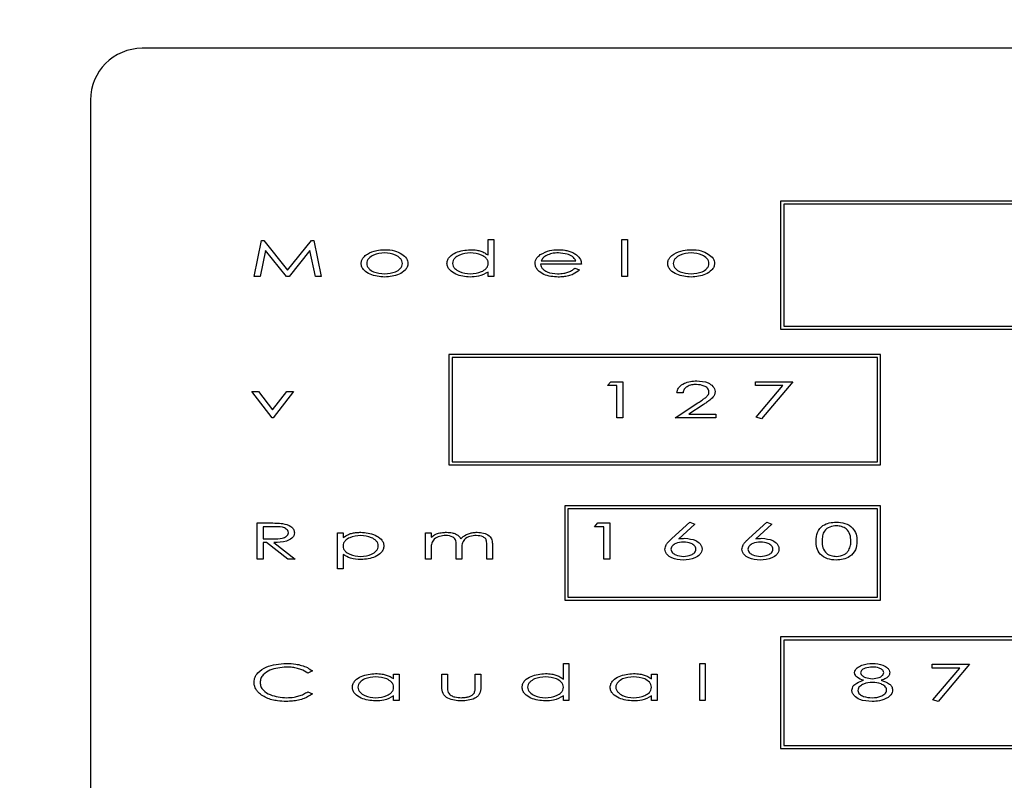
# Model space of a CAD drawing. Units: millimetres. Extents: x -934 to 346, y 271 to 964.
# Drawn here: x -666 to -637, y 743 to 765 of the extents above; entities that cross this region are included whole.
import ezdxf

# ---------------------------------------------------------------- set-up
doc = ezdxf.new("R2010")
doc.units = ezdxf.units.MM
doc.header["$PDSIZE"] = -1
doc.dimstyles.new('ISO-25', dxfattribs={"dimtxt": 2.5, "dimasz": 2.5, "dimexe": 1.25, "dimexo": 0.625, "dimtad": 1, "dimtxsty": 'Standard', "dimcen": 2.5, "dimadec": 0, "dimazin": 0, "dimtfac": 1, "dimtmove": 0, "dimatfit": 3, "dimfxl": 1, "dimarcsym": 0})

# ---------------------------------------------------------------- blocks, each defined once
blk = doc.blocks.new('*D18')
at = {"color": 0, "lineweight": -2}
for p, q in [((-692.886, 734.704), (-692.886, 854.839)), ((-275.886, 734.704), (-275.886, 854.839)), ((-656.886, 848.839), (-311.886, 848.839))]:
    blk.add_line(p, q, dxfattribs=at)
at = {"color": 0}
for points in [[(-656.886, 854.839), (-656.886, 842.839), (-692.886, 848.839)], [(-311.886, 854.839), (-311.886, 842.839), (-275.886, 848.839)]]:
    blk.add_solid(points, dxfattribs=at)
at = {"layer": 'Defpoints', "color": 0}
for p in [(-275.886, 848.839), (-692.886, 728.704), (-275.886, 728.704)]:
    blk.add_point(p, dxfattribs=at)
at = {"color": 0, "insert": (-495.79, 878.983), "char_height": 21, "attachment_point": 2}
blk.add_mtext('417', dxfattribs=at)

msp = doc.modelspace()

# ---------------------------------------------------------------- linework, layer by layer
for p, q in [((-604.983, 764.302), (-661.983, 764.302)), ((-663.483, 762.802), (-663.483, 735.802)), ((-643.45, 759.867), (-643.45, 756.149)), ((-619.445, 759.867), (-643.45, 759.867)), ((-643.36, 759.777), (-643.36, 756.239)), ((-619.535, 759.777), (-643.36, 759.777)), ((-658.735, 757.679), (-658.522, 758.729)), ((-658.522, 758.729), (-658.455, 758.729)), ((-658.455, 758.729), (-657.759, 757.867)), ((-657.759, 757.867), (-657.069, 758.729)), ((-657.069, 758.729), (-657.002, 758.729)), ((-657.002, 758.729), (-656.783, 757.679)), ((-651.937, 758.756), (-651.775, 758.756)), ((-651.937, 758.297), (-651.937, 758.756)), ((-651.775, 758.756), (-651.775, 757.679)), ((-648.06, 758.756), (-647.898, 758.756)), ((-648.06, 757.679), (-648.06, 758.756)), ((-647.898, 758.756), (-647.898, 757.679)), ((-658.405, 758.433), (-658.558, 757.679)), ((-657.796, 757.679), (-658.405, 758.433)), ((-657.113, 758.433), (-657.717, 757.679)), ((-656.955, 757.679), (-657.113, 758.433)), ((-649.231, 758.042), (-650.416, 758.042)), ((-650.399, 758.136), (-649.393, 758.136)), ((-658.558, 757.679), (-658.735, 757.679)), ((-657.717, 757.679), (-657.796, 757.679)), ((-656.783, 757.679), (-656.955, 757.679)), ((-651.937, 757.679), (-651.937, 757.811)), ((-651.775, 757.679), (-651.937, 757.679)), ((-649.425, 757.921), (-649.285, 757.877)), ((-647.898, 757.679), (-648.06, 757.679)), ((-643.36, 756.239), (-619.535, 756.239)), ((-643.45, 756.149), (-619.445, 756.149)), ((-653.076, 755.42), (-653.076, 752.218)), ((-640.552, 755.42), (-653.076, 755.42)), ((-640.552, 752.218), (-640.552, 755.42)), ((-652.986, 755.33), (-652.986, 752.308)), ((-640.642, 755.33), (-652.986, 755.33)), ((-640.642, 752.308), (-640.642, 755.33)), ((-648.477, 754.521), (-648.375, 754.629)), ((-648.208, 754.521), (-648.477, 754.521)), ((-648.375, 754.629), (-648.033, 754.629)), ((-648.208, 753.579), (-648.208, 754.521)), ((-648.033, 754.629), (-648.033, 753.579)), ((-644.183, 754.521), (-644.183, 754.629)), ((-644.183, 754.629), (-643.093, 754.629)), ((-643.381, 754.521), (-644.183, 754.521)), ((-644.162, 753.602), (-643.381, 754.521)), ((-643.093, 754.629), (-644.008, 753.552)), ((-658.21, 753.579), (-658.802, 754.346)), ((-658.802, 754.346), (-658.61, 754.346)), ((-658.61, 754.346), (-658.197, 753.811)), ((-658.197, 753.811), (-657.783, 754.346)), ((-657.591, 754.346), (-658.183, 753.579)), ((-657.783, 754.346), (-657.591, 754.346)), ((-646.283, 754.306), (-646.458, 754.306)), ((-646.512, 753.579), (-645.851, 754.013)), ((-645.698, 753.959), (-646.112, 753.686)), ((-646.112, 753.686), (-645.327, 753.686)), ((-645.327, 753.686), (-645.327, 753.579)), ((-658.183, 753.579), (-658.21, 753.579)), ((-648.033, 753.579), (-648.208, 753.579)), ((-645.327, 753.579), (-646.512, 753.579)), ((-644.008, 753.552), (-644.162, 753.602)), ((-652.986, 752.308), (-640.642, 752.308)), ((-653.076, 752.218), (-640.552, 752.218)), ((-640.552, 751.029), (-649.718, 751.029)), ((-649.718, 751.029), (-649.718, 748.289)), ((-649.628, 750.939), (-649.628, 748.379)), ((-640.642, 750.939), (-649.628, 750.939)), ((-640.642, 748.379), (-640.642, 750.939)), ((-640.552, 748.289), (-640.552, 751.029)), ((-658.641, 750.529), (-658.298, 750.529)), ((-658.641, 749.479), (-658.641, 750.529)), ((-648.854, 750.421), (-648.752, 750.529)), ((-648.752, 750.529), (-648.41, 750.529)), ((-648.41, 750.529), (-648.41, 749.479)), ((-646.61, 750.076), (-646.081, 750.556)), ((-646.081, 750.556), (-645.936, 750.497)), ((-644.375, 750.076), (-643.847, 750.556)), ((-643.847, 750.556), (-643.702, 750.497)), ((-658.162, 750.421), (-658.466, 750.421)), ((-658.466, 750.421), (-658.466, 750.071)), ((-656.312, 750.246), (-656.15, 750.246)), ((-656.312, 749.196), (-656.312, 750.246)), ((-656.15, 750.246), (-656.15, 750.104)), ((-653.754, 750.246), (-653.593, 750.246)), ((-653.754, 749.479), (-653.754, 750.246)), ((-653.593, 750.246), (-653.593, 750.113)), ((-648.585, 750.421), (-648.854, 750.421)), ((-648.585, 749.479), (-648.585, 750.421)), ((-645.936, 750.497), (-646.405, 750.072)), ((-643.702, 750.497), (-644.17, 750.072)), ((-658.466, 750.071), (-658.169, 750.069)), ((-658.376, 749.963), (-658.466, 749.963)), ((-658.466, 749.963), (-658.466, 749.479)), ((-657.757, 749.479), (-658.376, 749.963)), ((-658.156, 749.963), (-657.537, 749.479)), ((-653.593, 749.802), (-653.593, 749.479)), ((-652.866, 749.479), (-652.866, 749.869)), ((-652.704, 749.777), (-652.704, 749.479)), ((-651.977, 749.479), (-651.977, 749.895)), ((-651.816, 749.894), (-651.816, 749.479)), ((-658.466, 749.479), (-658.641, 749.479)), ((-657.537, 749.479), (-657.757, 749.479)), ((-656.15, 749.618), (-656.15, 749.196)), ((-653.593, 749.479), (-653.754, 749.479)), ((-652.704, 749.479), (-652.866, 749.479)), ((-651.816, 749.479), (-651.977, 749.479)), ((-648.41, 749.479), (-648.585, 749.479)), ((-656.15, 749.196), (-656.312, 749.196)), ((-649.718, 748.289), (-640.552, 748.289)), ((-649.628, 748.379), (-640.642, 748.379)), ((-624.4, 747.221), (-643.45, 747.221)), ((-643.45, 747.221), (-643.45, 743.985)), ((-624.49, 747.131), (-643.36, 747.131)), ((-643.36, 747.131), (-643.36, 744.075)), ((-657.039, 746.236), (-657.177, 746.173)), ((-649.756, 746.456), (-649.595, 746.456)), ((-649.756, 745.997), (-649.756, 746.456)), ((-649.595, 746.456), (-649.595, 745.379)), ((-645.798, 746.456), (-645.637, 746.456)), ((-645.798, 745.379), (-645.798, 746.456)), ((-645.637, 746.456), (-645.637, 745.379)), ((-639.054, 746.321), (-639.054, 746.429)), ((-639.054, 746.429), (-637.964, 746.429)), ((-638.252, 746.321), (-639.054, 746.321)), ((-639.033, 745.402), (-638.252, 746.321)), ((-637.964, 746.429), (-638.879, 745.352)), ((-654.683, 746.146), (-654.522, 746.146)), ((-654.683, 746.004), (-654.683, 746.146)), ((-654.522, 746.146), (-654.522, 745.379)), ((-653.283, 746.146), (-653.122, 746.146)), ((-653.283, 745.779), (-653.283, 746.146)), ((-653.122, 746.146), (-653.122, 745.79)), ((-652.314, 745.79), (-652.314, 746.146)), ((-652.314, 746.146), (-652.152, 746.146)), ((-652.152, 746.146), (-652.152, 745.772)), ((-647.198, 746.004), (-647.198, 746.146)), ((-647.198, 746.146), (-647.037, 746.146)), ((-647.037, 746.146), (-647.037, 745.379)), ((-657.177, 745.634), (-657.039, 745.572)), ((-654.683, 745.379), (-654.683, 745.511)), ((-654.522, 745.379), (-654.683, 745.379)), ((-649.756, 745.379), (-649.756, 745.511)), ((-649.595, 745.379), (-649.756, 745.379)), ((-647.198, 745.379), (-647.198, 745.511)), ((-647.037, 745.379), (-647.198, 745.379)), ((-645.637, 745.379), (-645.798, 745.379)), ((-638.879, 745.352), (-639.033, 745.402)), ((-643.45, 743.985), (-624.4, 743.985)), ((-643.36, 744.075), (-624.49, 744.075))]:
    msp.add_line(p, q)
msp.add_arc((-661.983, 762.802), 1.5, 90, 180)
for points, knots in [([(-655.625, 758.06), (-655.622, 758.092), (-655.615, 758.156), (-655.552, 758.255), (-655.486, 758.303), (-655.445, 758.332)], [0, 0, 0, 0, 0.279766, 0.559816, 1, 1, 1, 1]), ([(-654.946, 758.365), (-655.056, 758.355), (-655.222, 758.339), (-655.386, 758.232), (-655.454, 758.142), (-655.461, 758.087), (-655.464, 758.06)], [0, 0, 0, 0, 0.499311, 0.749703, 0.874988, 1, 1, 1, 1]), ([(-655.445, 758.332), (-655.357, 758.375), (-655.198, 758.452), (-655.022, 758.457), (-654.945, 758.459)], [0, 0, 0, 0, 0.558985, 1, 1, 1, 1]), ([(-654.427, 758.06), (-654.431, 758.087), (-654.438, 758.142), (-654.505, 758.232), (-654.67, 758.338), (-654.835, 758.354), (-654.946, 758.365)], [0, 0, 0, 0, 0.125005, 0.250234, 0.500689, 1, 1, 1, 1]), ([(-654.945, 758.459), (-654.846, 758.455), (-654.671, 758.448), (-654.515, 758.368), (-654.446, 758.333)], [0, 0, 0, 0, 0.560222, 1, 1, 1, 1]), ([(-654.446, 758.333), (-654.394, 758.294), (-654.322, 758.24), (-654.272, 758.135), (-654.268, 758.085), (-654.266, 758.06)], [0, 0, 0, 0, 0.558757, 0.77942, 1, 1, 1, 1]), ([(-653.135, 758.064), (-653.131, 758.1), (-653.122, 758.172), (-653.032, 758.288), (-652.818, 758.426), (-652.602, 758.446), (-652.458, 758.459)], [0, 0, 0, 0, 0.124915, 0.250178, 0.500585, 1, 1, 1, 1]), ([(-652.455, 758.365), (-652.565, 758.356), (-652.731, 758.342), (-652.893, 758.234), (-652.962, 758.145), (-652.97, 758.091), (-652.973, 758.063)], [0, 0, 0, 0, 0.499766, 0.749857, 0.875168, 1, 1, 1, 1]), ([(-652.458, 758.459), (-652.395, 758.457), (-652.291, 758.453), (-652.15, 758.417), (-652.036, 758.37), (-651.97, 758.322), (-651.937, 758.297)], [0, 0, 0, 0, 0.339985, 0.560062, 0.780075, 1, 1, 1, 1]), ([(-651.937, 758.061), (-651.94, 758.088), (-651.946, 758.143), (-652.012, 758.235), (-652.178, 758.341), (-652.344, 758.356), (-652.455, 758.365)], [0, 0, 0, 0, 0.125086, 0.250366, 0.500589, 1, 1, 1, 1]), ([(-650.577, 758.06), (-650.574, 758.089), (-650.569, 758.147), (-650.517, 758.239), (-650.46, 758.287), (-650.425, 758.316)], [0, 0, 0, 0, 0.279856, 0.559974, 1, 1, 1, 1]), ([(-650.425, 758.316), (-650.334, 758.365), (-650.172, 758.452), (-649.989, 758.457), (-649.908, 758.459)], [0, 0, 0, 0, 0.558556, 1, 1, 1, 1]), ([(-650.241, 758.293), (-650.278, 758.271), (-650.343, 758.231), (-650.382, 758.165), (-650.399, 758.136)], [0, 0, 0, 0, 0.5593831, 1, 1, 1, 1]), ([(-649.9, 758.365), (-649.966, 758.363), (-650.084, 758.358), (-650.193, 758.313), (-650.241, 758.293)], [0, 0, 0, 0, 0.560052, 1, 1, 1, 1]), ([(-649.908, 758.459), (-649.844, 758.457), (-649.738, 758.453), (-649.595, 758.421), (-649.478, 758.378), (-649.409, 758.331), (-649.375, 758.308)], [0, 0, 0, 0, 0.340028, 0.56011, 0.78009, 1, 1, 1, 1]), ([(-649.393, 758.136), (-649.423, 758.183), (-649.484, 758.276), (-649.675, 758.347), (-649.814, 758.358), (-649.9, 758.365)], [0, 0, 0, 0, 0.278252, 0.558838, 1, 1, 1, 1]), ([(-649.375, 758.308), (-649.33, 758.268), (-649.25, 758.195), (-649.237, 758.089), (-649.231, 758.042)], [0, 0, 0, 0, 0.55962, 1, 1, 1, 1]), ([(-646.727, 758.06), (-646.724, 758.092), (-646.717, 758.156), (-646.654, 758.255), (-646.588, 758.303), (-646.547, 758.332)], [0, 0, 0, 0, 0.279776, 0.559834, 1, 1, 1, 1]), ([(-646.048, 758.365), (-646.158, 758.355), (-646.324, 758.339), (-646.488, 758.232), (-646.556, 758.142), (-646.562, 758.087), (-646.566, 758.06)], [0, 0, 0, 0, 0.499311, 0.749703, 0.874988, 1, 1, 1, 1]), ([(-646.547, 758.332), (-646.459, 758.375), (-646.3, 758.452), (-646.124, 758.457), (-646.047, 758.459)], [0, 0, 0, 0, 0.558996, 1, 1, 1, 1]), ([(-645.529, 758.06), (-645.533, 758.087), (-645.539, 758.142), (-645.607, 758.232), (-645.772, 758.338), (-645.937, 758.354), (-646.048, 758.365)], [0, 0, 0, 0, 0.125006, 0.250249, 0.500686, 1, 1, 1, 1]), ([(-646.047, 758.459), (-645.948, 758.455), (-645.773, 758.448), (-645.616, 758.368), (-645.548, 758.333)], [0, 0, 0, 0, 0.560222, 1, 1, 1, 1]), ([(-645.548, 758.333), (-645.496, 758.294), (-645.424, 758.24), (-645.374, 758.135), (-645.37, 758.085), (-645.368, 758.06)], [0, 0, 0, 0, 0.558757, 0.77942, 1, 1, 1, 1]), ([(-654.945, 757.665), (-655.09, 757.677), (-655.308, 757.694), (-655.522, 757.835), (-655.612, 757.952), (-655.621, 758.024), (-655.625, 758.06)], [0, 0, 0, 0, 0.4993888, 0.749753, 0.8750425, 1, 1, 1, 1]), ([(-655.464, 758.06), (-655.46, 758.032), (-655.453, 757.977), (-655.385, 757.888), (-655.222, 757.781), (-655.056, 757.768), (-654.946, 757.759)], [0, 0, 0, 0, 0.124901, 0.250177, 0.50018, 1, 1, 1, 1]), ([(-654.946, 757.759), (-654.835, 757.768), (-654.669, 757.781), (-654.506, 757.888), (-654.438, 757.977), (-654.431, 758.032), (-654.427, 758.06)], [0, 0, 0, 0, 0.499799, 0.749809, 0.875103, 1, 1, 1, 1]), ([(-654.266, 758.06), (-654.27, 758.024), (-654.28, 757.952), (-654.369, 757.836), (-654.582, 757.694), (-654.8, 757.677), (-654.945, 757.665)], [0, 0, 0, 0, 0.1249647, 0.2502498, 0.5006123, 1, 1, 1, 1]), ([(-652.463, 757.665), (-652.607, 757.679), (-652.823, 757.699), (-653.036, 757.839), (-653.123, 757.957), (-653.131, 758.029), (-653.135, 758.064)], [0, 0, 0, 0, 0.499335, 0.74969, 0.874977, 1, 1, 1, 1]), ([(-652.973, 758.063), (-652.97, 758.036), (-652.962, 757.981), (-652.893, 757.893), (-652.732, 757.784), (-652.566, 757.769), (-652.456, 757.759)], [0, 0, 0, 0, 0.124814, 0.25023, 0.50038, 1, 1, 1, 1]), ([(-652.456, 757.759), (-652.345, 757.769), (-652.18, 757.784), (-652.013, 757.887), (-651.947, 757.978), (-651.94, 758.033), (-651.937, 758.061)], [0, 0, 0, 0, 0.4999482, 0.7497977, 0.8749843, 1, 1, 1, 1]), ([(-649.904, 757.665), (-650.049, 757.675), (-650.267, 757.689), (-650.476, 757.835), (-650.564, 757.953), (-650.573, 758.024), (-650.577, 758.06)], [0, 0, 0, 0, 0.499396, 0.749667, 0.875023, 1, 1, 1, 1]), ([(-650.416, 758.042), (-650.412, 758.016), (-650.405, 757.964), (-650.341, 757.879), (-650.184, 757.781), (-650.027, 757.768), (-649.923, 757.759)], [0, 0, 0, 0, 0.125173, 0.250384, 0.500487, 1, 1, 1, 1]), ([(-646.047, 757.665), (-646.192, 757.677), (-646.41, 757.694), (-646.624, 757.835), (-646.713, 757.952), (-646.723, 758.024), (-646.727, 758.06)], [0, 0, 0, 0, 0.499387, 0.749764, 0.875043, 1, 1, 1, 1]), ([(-646.566, 758.06), (-646.562, 758.032), (-646.555, 757.977), (-646.487, 757.888), (-646.324, 757.781), (-646.158, 757.768), (-646.048, 757.759)], [0, 0, 0, 0, 0.124901, 0.250177, 0.50018, 1, 1, 1, 1]), ([(-646.048, 757.759), (-645.937, 757.768), (-645.771, 757.781), (-645.608, 757.888), (-645.54, 757.977), (-645.533, 758.032), (-645.529, 758.06)], [0, 0, 0, 0, 0.499799, 0.749809, 0.875103, 1, 1, 1, 1]), ([(-645.368, 758.06), (-645.372, 758.024), (-645.382, 757.952), (-645.471, 757.836), (-645.684, 757.694), (-645.902, 757.677), (-646.047, 757.665)], [0, 0, 0, 0, 0.1249647, 0.2502498, 0.5006123, 1, 1, 1, 1]), ([(-651.937, 757.811), (-652.029, 757.762), (-652.195, 757.674), (-652.381, 757.668), (-652.463, 757.665)], [0, 0, 0, 0, 0.5587159, 1, 1, 1, 1]), ([(-649.923, 757.759), (-649.862, 757.762), (-649.762, 757.767), (-649.626, 757.8), (-649.517, 757.846), (-649.456, 757.896), (-649.425, 757.921)], [0, 0, 0, 0, 0.340021, 0.56016, 0.7799, 1, 1, 1, 1]), ([(-649.285, 757.877), (-649.344, 757.828), (-649.441, 757.747), (-649.61, 757.694), (-649.756, 757.669), (-649.854, 757.666), (-649.904, 757.665)], [0, 0, 0, 0, 0.338704, 0.5590597, 0.779478, 1, 1, 1, 1]), ([(-646.458, 754.306), (-646.454, 754.336), (-646.445, 754.398), (-646.376, 754.502), (-646.195, 754.628), (-646.009, 754.644), (-645.885, 754.656)], [0, 0, 0, 0, 0.12535, 0.250725, 0.500873, 1, 1, 1, 1]), ([(-645.894, 754.548), (-645.941, 754.546), (-646.035, 754.541), (-646.158, 754.494), (-646.255, 754.414), (-646.274, 754.342), (-646.283, 754.306)], [0, 0, 0, 0, 0.280953, 0.561181, 0.780754, 1, 1, 1, 1]), ([(-645.529, 754.335), (-645.532, 754.354), (-645.537, 754.393), (-645.585, 754.456), (-645.7, 754.53), (-645.816, 754.541), (-645.894, 754.548)], [0, 0, 0, 0, 0.124921, 0.250246, 0.500708, 1, 1, 1, 1]), ([(-645.885, 754.656), (-645.771, 754.647), (-645.599, 754.634), (-645.432, 754.519), (-645.364, 754.425), (-645.358, 754.368), (-645.354, 754.34)], [0, 0, 0, 0, 0.499336, 0.749609, 0.874899, 1, 1, 1, 1]), ([(-645.851, 754.013), (-645.806, 754.042), (-645.733, 754.091), (-645.633, 754.163), (-645.569, 754.221), (-645.534, 754.283), (-645.531, 754.318), (-645.529, 754.335)], [0, 0, 0, 0, 0.340526, 0.560842, 0.780427, 0.890271, 1, 1, 1, 1]), ([(-645.354, 754.34), (-645.358, 754.31), (-645.365, 754.249), (-645.424, 754.165), (-645.506, 754.095), (-645.6, 754.024), (-645.665, 753.981), (-645.698, 753.959)], [0, 0, 0, 0, 0.1692606, 0.3389025, 0.5591289, 0.7795403, 1, 1, 1, 1]), ([(-658.298, 750.529), (-658.225, 750.529), (-658.095, 750.529), (-657.966, 750.519), (-657.909, 750.514)], [0, 0, 0, 0, 0.56009, 1, 1, 1, 1]), ([(-642.42, 750.003), (-642.416, 750.09), (-642.409, 750.263), (-642.245, 750.458), (-642.038, 750.542), (-641.904, 750.551), (-641.837, 750.556)], [0, 0, 0, 0, 0.280568, 0.558316, 0.778954, 1, 1, 1, 1]), ([(-641.837, 750.556), (-641.75, 750.549), (-641.577, 750.536), (-641.361, 750.407), (-641.245, 750.208), (-641.238, 750.072), (-641.235, 750.003)], [0, 0, 0, 0, 0.28068, 0.559751, 0.77923, 1, 1, 1, 1]), ([(-658.169, 750.069), (-658.083, 750.069), (-657.955, 750.068), (-657.813, 750.122), (-657.75, 750.184), (-657.743, 750.227), (-657.739, 750.248)], [0, 0, 0, 0, 0.501322, 0.75073, 0.875719, 1, 1, 1, 1]), ([(-657.739, 750.248), (-657.743, 750.269), (-657.75, 750.311), (-657.813, 750.37), (-657.952, 750.424), (-658.078, 750.422), (-658.162, 750.421)], [0, 0, 0, 0, 0.124231, 0.249266, 0.498563, 1, 1, 1, 1]), ([(-657.564, 750.248), (-657.568, 750.218), (-657.575, 750.157), (-657.655, 750.061), (-657.851, 749.969), (-658.034, 749.965), (-658.156, 749.963)], [0, 0, 0, 0, 0.1246984, 0.2496514, 0.4990051, 1, 1, 1, 1]), ([(-657.909, 750.514), (-657.822, 750.494), (-657.701, 750.467), (-657.58, 750.353), (-657.569, 750.283), (-657.564, 750.248)], [0, 0, 0, 0, 0.559771, 0.780437, 1, 1, 1, 1]), ([(-656.15, 750.104), (-656.099, 750.139), (-656.014, 750.198), (-655.876, 750.237), (-655.756, 750.257), (-655.676, 750.258), (-655.636, 750.259)], [0, 0, 0, 0, 0.339294, 0.559432, 0.779696, 1, 1, 1, 1]), ([(-655.636, 750.259), (-655.493, 750.246), (-655.279, 750.225), (-655.067, 750.087), (-654.979, 749.971), (-654.97, 749.9), (-654.966, 749.864)], [0, 0, 0, 0, 0.499345, 0.749754, 0.875016, 1, 1, 1, 1]), ([(-653.413, 750.221), (-653.363, 750.233), (-653.276, 750.256), (-653.185, 750.258), (-653.145, 750.259)], [0, 0, 0, 0, 0.559899, 1, 1, 1, 1]), ([(-653.145, 750.259), (-653.091, 750.256), (-653.002, 750.251), (-652.884, 750.214), (-652.791, 750.162), (-652.752, 750.103), (-652.732, 750.074)], [0, 0, 0, 0, 0.34025, 0.560593, 0.780222, 1, 1, 1, 1]), ([(-652.732, 750.074), (-652.687, 750.114), (-652.613, 750.179), (-652.484, 750.229), (-652.371, 750.255), (-652.294, 750.258), (-652.256, 750.259)], [0, 0, 0, 0, 0.339116, 0.559343, 0.779653, 1, 1, 1, 1]), ([(-652.256, 750.259), (-652.195, 750.256), (-652.073, 750.248), (-651.91, 750.179), (-651.82, 750.04), (-651.817, 749.943), (-651.816, 749.894)], [0, 0, 0, 0, 0.281166, 0.560898, 0.779162, 1, 1, 1, 1]), ([(-641.831, 750.448), (-641.896, 750.441), (-642.025, 750.428), (-642.181, 750.317), (-642.241, 750.156), (-642.243, 750.055), (-642.245, 750.004)], [0, 0, 0, 0, 0.2804666, 0.5588325, 0.7786659, 1, 1, 1, 1]), ([(-641.41, 750.004), (-641.414, 750.069), (-641.421, 750.199), (-641.526, 750.358), (-641.679, 750.434), (-641.78, 750.443), (-641.831, 750.448)], [0, 0, 0, 0, 0.280625, 0.559166, 0.779298, 1, 1, 1, 1]), ([(-655.639, 750.165), (-655.749, 750.155), (-655.914, 750.141), (-656.077, 750.034), (-656.141, 749.943), (-656.147, 749.888), (-656.15, 749.861)], [0, 0, 0, 0, 0.499363, 0.749571, 0.874844, 1, 1, 1, 1]), ([(-655.127, 749.863), (-655.131, 749.89), (-655.139, 749.945), (-655.206, 750.033), (-655.365, 750.142), (-655.53, 750.156), (-655.639, 750.165)], [0, 0, 0, 0, 0.124874, 0.250249, 0.500346, 1, 1, 1, 1]), ([(-653.593, 750.113), (-653.562, 750.137), (-653.506, 750.181), (-653.441, 750.208), (-653.413, 750.221)], [0, 0, 0, 0, 0.560026, 1, 1, 1, 1]), ([(-653.174, 750.165), (-653.233, 750.16), (-653.35, 750.15), (-653.506, 750.078), (-653.589, 749.942), (-653.592, 749.849), (-653.593, 749.802)], [0, 0, 0, 0, 0.280969, 0.560833, 0.779092, 1, 1, 1, 1]), ([(-652.866, 749.869), (-652.864, 749.917), (-652.861, 750.011), (-652.972, 750.155), (-653.097, 750.161), (-653.174, 750.165)], [0, 0, 0, 0, 0.283525, 0.558373, 1, 1, 1, 1]), ([(-652.284, 750.165), (-652.345, 750.16), (-652.467, 750.15), (-652.63, 750.072), (-652.703, 749.922), (-652.704, 749.826), (-652.704, 749.777)], [0, 0, 0, 0, 0.281102, 0.560667, 0.778746, 1, 1, 1, 1]), ([(-651.977, 749.895), (-651.978, 749.924), (-651.979, 749.983), (-652.002, 750.074), (-652.113, 750.153), (-652.214, 750.16), (-652.284, 750.165)], [0, 0, 0, 0, 0.187908, 0.374182, 0.560639, 1, 1, 1, 1]), ([(-646.808, 749.771), (-646.8, 749.813), (-646.787, 749.883), (-646.726, 749.961), (-646.671, 750.021), (-646.63, 750.058), (-646.61, 750.076)], [0, 0, 0, 0, 0.337923, 0.558486, 0.779219, 1, 1, 1, 1]), ([(-646.27, 749.977), (-646.347, 749.97), (-646.462, 749.959), (-646.578, 749.887), (-646.626, 749.825), (-646.631, 749.787), (-646.633, 749.768)], [0, 0, 0, 0, 0.499432, 0.749817, 0.87502, 1, 1, 1, 1]), ([(-646.405, 750.072), (-646.372, 750.076), (-646.313, 750.083), (-646.253, 750.084), (-646.227, 750.084)], [0, 0, 0, 0, 0.5599952, 1, 1, 1, 1]), ([(-645.906, 749.768), (-645.909, 749.787), (-645.913, 749.825), (-645.962, 749.887), (-646.077, 749.959), (-646.193, 749.97), (-646.27, 749.977)], [0, 0, 0, 0, 0.1249879, 0.2502485, 0.500609, 1, 1, 1, 1]), ([(-646.227, 750.084), (-646.119, 750.074), (-645.957, 750.057), (-645.799, 749.946), (-645.74, 749.854), (-645.734, 749.8), (-645.731, 749.773)], [0, 0, 0, 0, 0.4989811, 0.7493116, 0.8747035, 1, 1, 1, 1]), ([(-644.573, 749.771), (-644.565, 749.813), (-644.552, 749.883), (-644.492, 749.961), (-644.436, 750.021), (-644.396, 750.058), (-644.375, 750.076)], [0, 0, 0, 0, 0.337921, 0.55846, 0.779192, 1, 1, 1, 1]), ([(-644.035, 749.977), (-644.112, 749.97), (-644.227, 749.959), (-644.343, 749.887), (-644.391, 749.825), (-644.396, 749.787), (-644.398, 749.768)], [0, 0, 0, 0, 0.499439, 0.749802, 0.875025, 1, 1, 1, 1]), ([(-644.17, 750.072), (-644.137, 750.076), (-644.078, 750.083), (-644.019, 750.084), (-643.992, 750.084)], [0, 0, 0, 0, 0.559948, 1, 1, 1, 1]), ([(-643.672, 749.768), (-643.674, 749.787), (-643.679, 749.825), (-643.727, 749.887), (-643.843, 749.959), (-643.958, 749.97), (-644.035, 749.977)], [0, 0, 0, 0, 0.124992, 0.250231, 0.500587, 1, 1, 1, 1]), ([(-643.992, 750.084), (-643.884, 750.074), (-643.722, 750.057), (-643.565, 749.946), (-643.505, 749.854), (-643.499, 749.8), (-643.497, 749.773)], [0, 0, 0, 0, 0.498988, 0.749304, 0.874697, 1, 1, 1, 1]), ([(-641.837, 749.452), (-641.922, 749.458), (-642.093, 749.471), (-642.307, 749.6), (-642.412, 749.801), (-642.417, 749.936), (-642.42, 750.003)], [0, 0, 0, 0, 0.280707, 0.559606, 0.779027, 1, 1, 1, 1]), ([(-642.245, 750.004), (-642.243, 749.938), (-642.24, 749.808), (-642.137, 749.647), (-641.984, 749.573), (-641.882, 749.564), (-641.831, 749.559)], [0, 0, 0, 0, 0.281238, 0.558693, 0.779102, 1, 1, 1, 1]), ([(-641.235, 750.003), (-641.241, 749.915), (-641.252, 749.74), (-641.424, 749.55), (-641.633, 749.465), (-641.769, 749.456), (-641.837, 749.452)], [0, 0, 0, 0, 0.280097, 0.5583511, 0.7789719, 1, 1, 1, 1]), ([(-641.473, 749.74), (-641.452, 749.787), (-641.414, 749.871), (-641.411, 749.963), (-641.41, 750.004)], [0, 0, 0, 0, 0.559242, 1, 1, 1, 1]), ([(-656.15, 749.861), (-656.147, 749.833), (-656.141, 749.779), (-656.076, 749.688), (-655.911, 749.584), (-655.747, 749.569), (-655.637, 749.559)], [0, 0, 0, 0, 0.125031, 0.250245, 0.500095, 1, 1, 1, 1]), ([(-655.637, 749.559), (-655.528, 749.57), (-655.364, 749.585), (-655.206, 749.695), (-655.139, 749.782), (-655.131, 749.836), (-655.127, 749.863)], [0, 0, 0, 0, 0.499553, 0.749688, 0.87509, 1, 1, 1, 1]), ([(-654.966, 749.864), (-654.97, 749.829), (-654.978, 749.758), (-655.063, 749.64), (-655.274, 749.5), (-655.488, 749.479), (-655.631, 749.465)], [0, 0, 0, 0, 0.125046, 0.250297, 0.500678, 1, 1, 1, 1]), ([(-646.278, 749.452), (-646.393, 749.462), (-646.564, 749.476), (-646.731, 749.592), (-646.797, 749.686), (-646.805, 749.743), (-646.808, 749.771)], [0, 0, 0, 0, 0.499617, 0.749575, 0.874964, 1, 1, 1, 1]), ([(-646.633, 749.768), (-646.631, 749.749), (-646.626, 749.71), (-646.577, 749.649), (-646.462, 749.577), (-646.346, 749.566), (-646.27, 749.559)], [0, 0, 0, 0, 0.124969, 0.250206, 0.500573, 1, 1, 1, 1]), ([(-645.731, 749.773), (-645.735, 749.744), (-645.741, 749.686), (-645.811, 749.589), (-645.986, 749.478), (-646.161, 749.462), (-646.278, 749.452)], [0, 0, 0, 0, 0.125026, 0.250292, 0.500197, 1, 1, 1, 1]), ([(-646.27, 749.559), (-646.193, 749.566), (-646.078, 749.577), (-645.962, 749.649), (-645.914, 749.71), (-645.909, 749.749), (-645.906, 749.768)], [0, 0, 0, 0, 0.499445, 0.749857, 0.875026, 1, 1, 1, 1]), ([(-644.043, 749.452), (-644.158, 749.462), (-644.33, 749.476), (-644.496, 749.592), (-644.563, 749.686), (-644.57, 749.743), (-644.573, 749.771)], [0, 0, 0, 0, 0.499614, 0.749588, 0.874965, 1, 1, 1, 1]), ([(-644.398, 749.768), (-644.396, 749.749), (-644.391, 749.71), (-644.342, 749.649), (-644.227, 749.577), (-644.112, 749.566), (-644.035, 749.559)], [0, 0, 0, 0, 0.1249638, 0.2502019, 0.5005995, 1, 1, 1, 1]), ([(-643.497, 749.773), (-643.5, 749.744), (-643.507, 749.686), (-643.576, 749.589), (-643.751, 749.478), (-643.927, 749.462), (-644.043, 749.452)], [0, 0, 0, 0, 0.1250273, 0.2503066, 0.5002132, 1, 1, 1, 1]), ([(-644.035, 749.559), (-643.958, 749.566), (-643.843, 749.577), (-643.728, 749.649), (-643.679, 749.71), (-643.674, 749.749), (-643.672, 749.768)], [0, 0, 0, 0, 0.499471, 0.749853, 0.875021, 1, 1, 1, 1]), ([(-641.831, 749.559), (-641.752, 749.569), (-641.642, 749.581), (-641.525, 749.663), (-641.49, 749.714), (-641.473, 749.74)], [0, 0, 0, 0, 0.558582, 0.779336, 1, 1, 1, 1]), ([(-655.631, 749.465), (-655.735, 749.471), (-655.921, 749.482), (-656.08, 749.576), (-656.15, 749.618)], [0, 0, 0, 0, 0.560016, 1, 1, 1, 1]), ([(-658.735, 745.91), (-658.729, 745.96), (-658.718, 746.059), (-658.597, 746.223), (-658.299, 746.415), (-657.998, 746.439), (-657.798, 746.456)], [0, 0, 0, 0, 0.124993, 0.250225, 0.500445, 1, 1, 1, 1]), ([(-657.8, 746.348), (-657.963, 746.334), (-658.206, 746.312), (-658.449, 746.158), (-658.546, 746.024), (-658.555, 745.943), (-658.56, 745.903)], [0, 0, 0, 0, 0.499755, 0.749745, 0.875004, 1, 1, 1, 1]), ([(-657.177, 746.173), (-657.241, 746.212), (-657.346, 746.277), (-657.512, 746.321), (-657.656, 746.344), (-657.752, 746.347), (-657.8, 746.348)], [0, 0, 0, 0, 0.339326, 0.55952, 0.779731, 1, 1, 1, 1]), ([(-657.798, 746.456), (-657.707, 746.452), (-657.556, 746.447), (-657.352, 746.399), (-657.184, 746.339), (-657.087, 746.27), (-657.039, 746.236)], [0, 0, 0, 0, 0.34006, 0.560182, 0.780214, 1, 1, 1, 1]), ([(-641.302, 746.186), (-641.297, 746.212), (-641.287, 746.265), (-641.212, 746.344), (-641.049, 746.435), (-640.889, 746.448), (-640.782, 746.456)], [0, 0, 0, 0, 0.124273, 0.249563, 0.499727, 1, 1, 1, 1]), ([(-640.791, 746.348), (-640.859, 746.344), (-640.962, 746.337), (-641.068, 746.283), (-641.118, 746.235), (-641.124, 746.201), (-641.127, 746.185)], [0, 0, 0, 0, 0.500283, 0.75076, 0.875807, 1, 1, 1, 1]), ([(-640.454, 746.187), (-640.458, 746.204), (-640.464, 746.237), (-640.515, 746.285), (-640.62, 746.341), (-640.723, 746.345), (-640.791, 746.348)], [0, 0, 0, 0, 0.124044, 0.249254, 0.499482, 1, 1, 1, 1]), ([(-640.782, 746.456), (-640.678, 746.447), (-640.521, 746.435), (-640.363, 746.341), (-640.292, 746.261), (-640.284, 746.209), (-640.279, 746.183)], [0, 0, 0, 0, 0.500084, 0.750242, 0.875492, 1, 1, 1, 1]), ([(-655.881, 745.764), (-655.877, 745.8), (-655.868, 745.872), (-655.778, 745.988), (-655.564, 746.126), (-655.348, 746.146), (-655.205, 746.159)], [0, 0, 0, 0, 0.124918, 0.25018, 0.500586, 1, 1, 1, 1]), ([(-655.201, 746.065), (-655.311, 746.056), (-655.477, 746.042), (-655.639, 745.934), (-655.708, 745.845), (-655.716, 745.791), (-655.72, 745.763)], [0, 0, 0, 0, 0.49976, 0.749865, 0.875175, 1, 1, 1, 1]), ([(-655.205, 746.159), (-655.142, 746.157), (-655.038, 746.153), (-654.897, 746.121), (-654.782, 746.076), (-654.716, 746.028), (-654.683, 746.004)], [0, 0, 0, 0, 0.340056, 0.560174, 0.780123, 1, 1, 1, 1]), ([(-654.683, 745.761), (-654.686, 745.788), (-654.692, 745.843), (-654.759, 745.935), (-654.924, 746.041), (-655.09, 746.056), (-655.201, 746.065)], [0, 0, 0, 0, 0.125087, 0.25038, 0.500586, 1, 1, 1, 1]), ([(-650.954, 745.764), (-650.95, 745.8), (-650.941, 745.872), (-650.851, 745.988), (-650.637, 746.126), (-650.421, 746.146), (-650.278, 746.159)], [0, 0, 0, 0, 0.124915, 0.250178, 0.500585, 1, 1, 1, 1]), ([(-650.274, 746.065), (-650.384, 746.056), (-650.55, 746.042), (-650.712, 745.934), (-650.781, 745.845), (-650.789, 745.791), (-650.793, 745.763)], [0, 0, 0, 0, 0.499766, 0.749857, 0.875168, 1, 1, 1, 1]), ([(-650.278, 746.159), (-650.214, 746.157), (-650.11, 746.153), (-649.97, 746.117), (-649.855, 746.07), (-649.789, 746.022), (-649.756, 745.997)], [0, 0, 0, 0, 0.339985, 0.560062, 0.780075, 1, 1, 1, 1]), ([(-649.756, 745.761), (-649.759, 745.788), (-649.765, 745.843), (-649.832, 745.935), (-649.997, 746.041), (-650.163, 746.056), (-650.274, 746.065)], [0, 0, 0, 0, 0.125087, 0.25038, 0.500586, 1, 1, 1, 1]), ([(-648.397, 745.764), (-648.392, 745.8), (-648.383, 745.872), (-648.294, 745.988), (-648.079, 746.126), (-647.864, 746.146), (-647.72, 746.159)], [0, 0, 0, 0, 0.124918, 0.25018, 0.500586, 1, 1, 1, 1]), ([(-647.716, 746.065), (-647.827, 746.056), (-647.992, 746.042), (-648.155, 745.934), (-648.223, 745.845), (-648.231, 745.791), (-648.235, 745.763)], [0, 0, 0, 0, 0.49976, 0.749865, 0.875175, 1, 1, 1, 1]), ([(-647.72, 746.159), (-647.657, 746.157), (-647.553, 746.153), (-647.412, 746.121), (-647.297, 746.076), (-647.231, 746.028), (-647.198, 746.004)], [0, 0, 0, 0, 0.340056, 0.560174, 0.780123, 1, 1, 1, 1]), ([(-647.198, 745.761), (-647.202, 745.788), (-647.208, 745.843), (-647.274, 745.935), (-647.439, 746.041), (-647.605, 746.056), (-647.716, 746.065)], [0, 0, 0, 0, 0.125087, 0.25038, 0.500586, 1, 1, 1, 1]), ([(-641.383, 745.676), (-641.373, 745.72), (-641.354, 745.808), (-641.218, 745.905), (-641.111, 745.941), (-641.045, 745.964)], [0, 0, 0, 0, 0.27718, 0.557518, 1, 1, 1, 1]), ([(-641.045, 745.964), (-641.109, 745.987), (-641.198, 746.019), (-641.287, 746.107), (-641.297, 746.16), (-641.302, 746.186)], [0, 0, 0, 0, 0.5605603, 0.7811804, 1, 1, 1, 1]), ([(-641.127, 746.185), (-641.124, 746.168), (-641.117, 746.133), (-641.065, 746.085), (-640.959, 746.026), (-640.855, 746.017), (-640.785, 746.011)], [0, 0, 0, 0, 0.124158, 0.249462, 0.500164, 1, 1, 1, 1]), ([(-640.785, 746.011), (-640.717, 746.017), (-640.615, 746.025), (-640.511, 746.085), (-640.464, 746.136), (-640.458, 746.17), (-640.454, 746.187)], [0, 0, 0, 0, 0.4999753, 0.7500985, 0.8755178, 1, 1, 1, 1]), ([(-640.279, 746.183), (-640.287, 746.15), (-640.301, 746.084), (-640.401, 746.01), (-640.481, 745.981), (-640.529, 745.964)], [0, 0, 0, 0, 0.277217, 0.557703, 1, 1, 1, 1]), ([(-640.529, 745.964), (-640.446, 745.936), (-640.331, 745.899), (-640.216, 745.787), (-640.204, 745.718), (-640.198, 745.684)], [0, 0, 0, 0, 0.560996, 0.781215, 1, 1, 1, 1]), ([(-658.514, 745.535), (-658.555, 745.567), (-658.622, 745.62), (-658.69, 745.717), (-658.728, 745.81), (-658.733, 745.877), (-658.735, 745.91)], [0, 0, 0, 0, 0.340001, 0.560086, 0.780027, 1, 1, 1, 1]), ([(-658.56, 745.903), (-658.555, 745.862), (-658.546, 745.78), (-658.447, 745.646), (-658.2, 745.491), (-657.954, 745.472), (-657.79, 745.459)], [0, 0, 0, 0, 0.124993, 0.250184, 0.500336, 1, 1, 1, 1]), ([(-655.209, 745.365), (-655.353, 745.379), (-655.569, 745.399), (-655.782, 745.539), (-655.869, 745.657), (-655.877, 745.729), (-655.881, 745.764)], [0, 0, 0, 0, 0.49933, 0.749683, 0.874978, 1, 1, 1, 1]), ([(-655.72, 745.763), (-655.716, 745.736), (-655.708, 745.681), (-655.639, 745.593), (-655.478, 745.484), (-655.312, 745.469), (-655.202, 745.459)], [0, 0, 0, 0, 0.124814, 0.25023, 0.50038, 1, 1, 1, 1]), ([(-655.202, 745.459), (-655.092, 745.469), (-654.926, 745.484), (-654.759, 745.587), (-654.693, 745.678), (-654.686, 745.733), (-654.683, 745.761)], [0, 0, 0, 0, 0.499945, 0.74978, 0.874985, 1, 1, 1, 1]), ([(-652.716, 745.365), (-652.854, 745.373), (-653.025, 745.383), (-653.193, 745.497), (-653.275, 745.608), (-653.28, 745.711), (-653.283, 745.779)], [0, 0, 0, 0, 0.498984, 0.6246204, 0.7498131, 1, 1, 1, 1]), ([(-653.122, 745.79), (-653.122, 745.756), (-653.122, 745.695), (-653.105, 745.636), (-653.097, 745.611)], [0, 0, 0, 0, 0.5608472, 1, 1, 1, 1]), ([(-652.152, 745.772), (-652.156, 745.704), (-652.161, 745.602), (-652.245, 745.495), (-652.411, 745.383), (-652.581, 745.373), (-652.716, 745.365)], [0, 0, 0, 0, 0.2500107, 0.3752673, 0.5009192, 1, 1, 1, 1]), ([(-652.339, 745.603), (-652.33, 745.637), (-652.313, 745.699), (-652.314, 745.762), (-652.314, 745.79)], [0, 0, 0, 0, 0.558435, 1, 1, 1, 1]), ([(-650.282, 745.365), (-650.426, 745.379), (-650.642, 745.399), (-650.855, 745.539), (-650.942, 745.657), (-650.95, 745.729), (-650.954, 745.764)], [0, 0, 0, 0, 0.499335, 0.74969, 0.874977, 1, 1, 1, 1]), ([(-650.793, 745.763), (-650.789, 745.736), (-650.781, 745.681), (-650.712, 745.593), (-650.551, 745.484), (-650.385, 745.469), (-650.275, 745.459)], [0, 0, 0, 0, 0.124814, 0.25023, 0.50038, 1, 1, 1, 1]), ([(-650.275, 745.459), (-650.165, 745.469), (-649.999, 745.484), (-649.832, 745.587), (-649.766, 745.678), (-649.759, 745.733), (-649.756, 745.761)], [0, 0, 0, 0, 0.499945, 0.74978, 0.874985, 1, 1, 1, 1]), ([(-647.725, 745.365), (-647.868, 745.379), (-648.084, 745.399), (-648.297, 745.539), (-648.384, 745.657), (-648.392, 745.729), (-648.397, 745.764)], [0, 0, 0, 0, 0.49933, 0.749683, 0.874978, 1, 1, 1, 1]), ([(-648.235, 745.763), (-648.231, 745.736), (-648.223, 745.681), (-648.154, 745.593), (-647.993, 745.484), (-647.828, 745.469), (-647.717, 745.459)], [0, 0, 0, 0, 0.124814, 0.25023, 0.50038, 1, 1, 1, 1]), ([(-647.717, 745.459), (-647.607, 745.469), (-647.441, 745.484), (-647.274, 745.587), (-647.208, 745.678), (-647.202, 745.733), (-647.198, 745.761)], [0, 0, 0, 0, 0.499945, 0.74978, 0.874985, 1, 1, 1, 1]), ([(-640.793, 745.352), (-640.918, 745.357), (-641.106, 745.366), (-641.289, 745.486), (-641.369, 745.584), (-641.379, 745.645), (-641.383, 745.676)], [0, 0, 0, 0, 0.499894, 0.749962, 0.875241, 1, 1, 1, 1]), ([(-640.782, 745.904), (-640.871, 745.897), (-641.004, 745.886), (-641.138, 745.806), (-641.198, 745.739), (-641.205, 745.695), (-641.208, 745.673)], [0, 0, 0, 0, 0.499656, 0.750109, 0.875369, 1, 1, 1, 1]), ([(-641.208, 745.673), (-641.205, 745.651), (-641.198, 745.609), (-641.139, 745.543), (-641.006, 745.471), (-640.877, 745.464), (-640.791, 745.459)], [0, 0, 0, 0, 0.124459, 0.24967, 0.499618, 1, 1, 1, 1]), ([(-640.791, 745.459), (-640.704, 745.464), (-640.573, 745.472), (-640.441, 745.551), (-640.383, 745.618), (-640.377, 745.661), (-640.373, 745.683)], [0, 0, 0, 0, 0.499969, 0.750161, 0.875326, 1, 1, 1, 1]), ([(-640.373, 745.683), (-640.377, 745.704), (-640.384, 745.746), (-640.443, 745.809), (-640.57, 745.885), (-640.697, 745.896), (-640.782, 745.904)], [0, 0, 0, 0, 0.124598, 0.24983, 0.500443, 1, 1, 1, 1]), ([(-640.198, 745.684), (-640.201, 745.66), (-640.206, 745.61), (-640.251, 745.532), (-640.3, 745.492), (-640.331, 745.467)], [0, 0, 0, 0, 0.279895, 0.560013, 1, 1, 1, 1]), ([(-657.796, 745.352), (-657.881, 745.354), (-658.022, 745.359), (-658.214, 745.397), (-658.373, 745.449), (-658.467, 745.507), (-658.514, 745.535)], [0, 0, 0, 0, 0.340051, 0.56014, 0.780138, 1, 1, 1, 1]), ([(-657.039, 745.572), (-657.116, 745.522), (-657.242, 745.441), (-657.445, 745.385), (-657.619, 745.356), (-657.737, 745.353), (-657.796, 745.352)], [0, 0, 0, 0, 0.339231, 0.559431, 0.779693, 1, 1, 1, 1]), ([(-657.79, 745.459), (-657.716, 745.462), (-657.595, 745.467), (-657.431, 745.507), (-657.297, 745.558), (-657.217, 745.609), (-657.177, 745.634)], [0, 0, 0, 0, 0.339939, 0.560012, 0.780033, 1, 1, 1, 1]), ([(-654.683, 745.511), (-654.775, 745.462), (-654.941, 745.374), (-655.127, 745.368), (-655.209, 745.365)], [0, 0, 0, 0, 0.5587159, 1, 1, 1, 1]), ([(-653.097, 745.611), (-653.072, 745.58), (-653.02, 745.517), (-652.88, 745.47), (-652.778, 745.463), (-652.715, 745.459)], [0, 0, 0, 0, 0.278047, 0.558769, 1, 1, 1, 1]), ([(-652.715, 745.459), (-652.668, 745.461), (-652.589, 745.464), (-652.484, 745.493), (-652.398, 745.531), (-652.359, 745.579), (-652.339, 745.603)], [0, 0, 0, 0, 0.340585, 0.56099, 0.781133, 1, 1, 1, 1]), ([(-649.756, 745.511), (-649.849, 745.462), (-650.014, 745.374), (-650.2, 745.368), (-650.282, 745.365)], [0, 0, 0, 0, 0.5587159, 1, 1, 1, 1]), ([(-647.198, 745.511), (-647.291, 745.462), (-647.456, 745.374), (-647.642, 745.368), (-647.725, 745.365)], [0, 0, 0, 0, 0.5587159, 1, 1, 1, 1]), ([(-640.331, 745.467), (-640.412, 745.427), (-640.559, 745.356), (-640.721, 745.353), (-640.793, 745.352)], [0, 0, 0, 0, 0.558403, 1, 1, 1, 1])]:
    msp.add_open_spline(points, degree=3, knots=knots)

# ---------------------------------------------------------------- dimensions: what is measured, and where the dimension line sits
dim = msp.add_linear_dim(base=(-275.886, 848.839), p1=(-692.886, 728.704), p2=(-275.886, 728.704), angle=0, dimstyle='ISO-25', override={"dimscale": 6, "dimtxt": 3.5, "dimasz": 6, "dimexe": 1, "dimexo": 1, "dimgap": 1.524, "dimtih": 1, "dimtoh": 1, "dimdec": 0, "dimzin": 0, "dimtdec": 0, "dimtzin": 0})
dim.commit()
dim.dimension.update_dxf_attribs({"geometry": '*D18', "text_midpoint": (-495.79, 848.839), "dimtype": 160})

doc.saveas('drawing.dxf')
